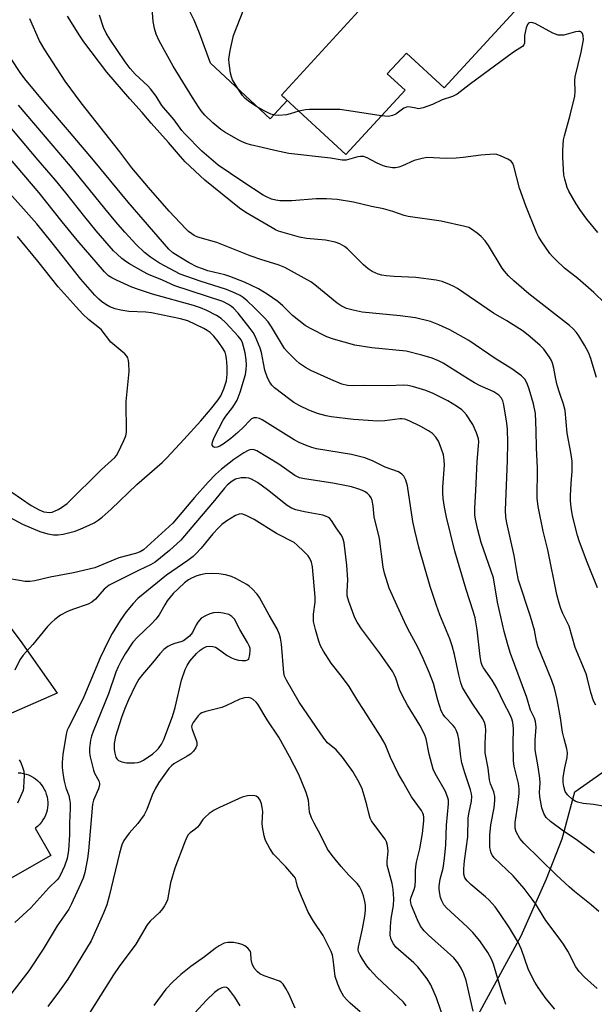
# Model space of a CAD drawing. Units: inches. Extents: x 1309765 to 1315765, y 549447 to 553447.
# Drawn here: x 1312373 to 1312539, y 552347 to 552631 of the extents above; entities that cross this region are included whole.
import ezdxf

# ---------------------------------------------------------------- set-up
doc = ezdxf.new("R2010")
doc.units = ezdxf.units.IN
doc.header["$MEASUREMENT"] = 0
for name, color, linetype in [('BLDG-Footprint', 5, 'Continuous'), ('CULTRL-Pad', 6, 'Continuous'), ('NTRL-Pasture Land', 2, 'Continuous'), ('TRANS-Driveway', 251, 'Continuous'), ('Undefined', 1, 'Continuous')]:
    doc.layers.add(name, color=color, linetype=linetype)

msp = doc.modelspace()

# ---------------------------------------------------------------- linework, layer by layer
at = {"layer": 'BLDG-Footprint', "elevation": 474.76}
msp.add_lwpolyline([(1312497.95, 552685.76), (1312533.87, 552652.7), (1312495.7, 552611.22), (1312484.83, 552621.22), (1312479.34, 552615.26), (1312484.44, 552610.56), (1312467.38, 552592.03), (1312448.86, 552609.08), (1312471.08, 552633.23), (1312458.74, 552644.59), (1312459.43, 552645.34), (1312454.1, 552650.24), (1312469.96, 552667.47), (1312475.48, 552662.39), (1312476.35, 552663.33), (1312476.99, 552662.74), (1312479.69, 552665.67), (1312474.85, 552670.12), (1312479.97, 552675.69), (1312482.69, 552678.65), (1312487.72, 552684.11), (1312492.44, 552679.77)], close=True, dxfattribs=at)
at = {"layer": 'CULTRL-Pad'}
msp.add_polyline3d([(1312372.99, 552413.99, 0), (1312373.77, 552413.93, 0), (1312374.53, 552413.8, 0), (1312375.28, 552413.6, 0), (1312376.01, 552413.34, 0), (1312376.71, 552413.01, 0), (1312377.38, 552412.63, 0), (1312378.02, 552412.18, 0), (1312378.61, 552411.69, 0), (1312379.16, 552411.14, 0), (1312379.66, 552410.55, 0), (1312380.11, 552409.92, 0), (1312380.5, 552409.25, 0), (1312380.83, 552408.55, 0), (1312381.09, 552407.82, 0), (1312381.3, 552407.08, 0), (1312381.43, 552406.31, 0), (1312381.5, 552405.54, 0), (1312381.51, 552404.77, 0), (1312381.44, 552404, 0), (1312381.31, 552403.23, 0), (1312381.11, 552402.49, 0), (1312380.85, 552401.76, 0), (1312380.53, 552401.05, 0), (1312380.14, 552400.38, 0), (1312379.7, 552399.75, 0), (1312379.2, 552399.15, 0), (1312378.66, 552398.6, 0), (1312378.07, 552398.1, 0), (1312377.93, 552398, 0), (1312382.39, 552390.15, 0), (1312333.3, 552362.22, 0)], dxfattribs=at)
at = {"layer": 'NTRL-Pasture Land'}
msp.add_lwpolyline([(1312551.47, 552254.41), (1312531.59, 552260.56), (1312520.68, 552265.5), (1312512.12, 552271.48), (1312501.16, 552284.86), (1312494.99, 552307.56), (1312495.66, 552312.88), (1312498.45, 552326.84), (1312504.96, 552343.2), (1312517.86, 552367.01), (1312525.24, 552383.43), (1312529.73, 552394.94), (1312533.39, 552408.51), (1312609.53, 552462.07)], dxfattribs=at)
at = {"layer": 'TRANS-Driveway'}
for points in [[(1312471.08, 552633.23), (1312448.86, 552609.08), (1312450.48, 552607.58), (1312445.56, 552602.24), (1312428.38, 552618.3), (1312425.25, 552626.95), (1312423.69, 552630.69), (1312422.57, 552633.01)], [(1312369.73, 552457.17), (1312373.58, 552452.07), (1312384.27, 552436.92), (1312364.67, 552428.3)]]:
    msp.add_lwpolyline(points, dxfattribs=at)
at = {"layer": 'Undefined'}
for points, elevation in [([(1312542.03, 552549.22), (1312538.88, 552552.27), (1312534.21, 552556.28), (1312530.36, 552559.23), (1312527.87, 552561.62), (1312526.88, 552562.65), (1312526.14, 552563.53), (1312523.69, 552567.12), (1312522.92, 552568.35), (1312522.4, 552569.39), (1312519.25, 552577.26), (1312517.46, 552582.3), (1312515.79, 552588.59), (1312515.47, 552589.38), (1312514.99, 552590.03), (1312514.06, 552590.64), (1312511.96, 552591.61), (1312510.87, 552591.96), (1312510.12, 552592.05), (1312506.31, 552591.76), (1312501.22, 552591.1), (1312499.22, 552590.94), (1312496.32, 552590.85), (1312490.79, 552591.09), (1312489.36, 552590.87), (1312487.06, 552590.24), (1312483.72, 552588.71), (1312482.7, 552588.34), (1312481.72, 552588.17), (1312480.88, 552588.18), (1312479.19, 552588.42), (1312478.1, 552588.75), (1312476.27, 552589.61), (1312473.49, 552591.06), (1312472.45, 552591.42), (1312471.65, 552591.45), (1312470.85, 552591.33), (1312467.5, 552590.36), (1312466.31, 552590.36), (1312462.96, 552590.97), (1312450.98, 552592.3), (1312446.96, 552593.1), (1312443.24, 552594.04), (1312439.96, 552594.75), (1312438.63, 552595.15), (1312437.35, 552595.7), (1312436.33, 552596.23), (1312432.55, 552598.4), (1312431.33, 552599.19), (1312429.04, 552601.08), (1312426.79, 552603.34), (1312425.71, 552604.55), (1312424.9, 552605.68), (1312423.19, 552608.38), (1312417.62, 552617.47), (1312413.64, 552624.7), (1312412.78, 552626.6), (1312412.25, 552628.27), (1312411.87, 552630.28), (1312411.49, 552635.3)], 434), ([(1312453.88, 552604.45), (1312451.37, 552603.66), (1312450.33, 552603.44), (1312448.08, 552603.25), (1312446.95, 552603.32), (1312445.8, 552603.65), (1312443.67, 552604.69), (1312441.14, 552606.15), (1312439.69, 552607.1), (1312438.39, 552608.15), (1312437.61, 552608.97), (1312436.44, 552610.7), (1312434.76, 552613.53), (1312434.43, 552614.34), (1312434.18, 552615.44), (1312433.76, 552618.27), (1312433.71, 552619.4), (1312434.04, 552621.97), (1312434.99, 552626.24), (1312437.99, 552633.86)], 436), ([(1312539.39, 552433.42), (1312538.75, 552434.65), (1312538, 552437.05), (1312537.03, 552441.05), (1312536.61, 552442.47), (1312533.48, 552450.07), (1312531.73, 552456.16), (1312531.2, 552457.37), (1312529.93, 552459.81), (1312529.31, 552461.26), (1312528.81, 552462.85), (1312528.19, 552465.3), (1312525.59, 552478.19), (1312524.25, 552483.57), (1312522.76, 552490.63), (1312522.53, 552493.05), (1312522.6, 552501.72), (1312522.36, 552507.51), (1312522.27, 552512.51), (1312522.01, 552517.43), (1312521.46, 552520.24), (1312520.22, 552524.41), (1312519.66, 552526.05), (1312518.96, 552527.31), (1312517.96, 552528.29), (1312515.2, 552530.28), (1312510.45, 552533.25), (1312502.81, 552538.46), (1312497.33, 552541.52), (1312494.2, 552542.99), (1312491.79, 552543.94), (1312487.47, 552544.94), (1312483.06, 552545.52), (1312472.08, 552546.61), (1312469.52, 552547.13), (1312467.57, 552547.68), (1312466.05, 552548.41), (1312464.85, 552549.19), (1312458.48, 552554.45), (1312457.33, 552555.3), (1312449.84, 552559.42), (1312447.86, 552560.22), (1312443.19, 552561.66), (1312439.81, 552562.8), (1312430.27, 552566.68), (1312424.73, 552568.21), (1312423.68, 552568.67), (1312422.98, 552569.11), (1312422.1, 552569.8), (1312421.25, 552570.6), (1312416.47, 552575.7), (1312410.5, 552582.47), (1312405.76, 552588.15), (1312402.23, 552592.8), (1312391.17, 552606.92), (1312386.57, 552613.08), (1312380.68, 552622.09), (1312379.12, 552624.74), (1312376.35, 552631.05)], 428), ([(1312539.88, 552467.22), (1312536.93, 552474.59), (1312534.72, 552480.44), (1312534.16, 552482.32), (1312532.8, 552487.54), (1312532.48, 552489.06), (1312532.29, 552490.47), (1312532.13, 552492.23), (1312532.1, 552493.71), (1312532.29, 552497.29), (1312532.62, 552500.83), (1312532.59, 552503.69), (1312532.23, 552506.19), (1312531.15, 552511.71), (1312530.55, 552518.28), (1312530.07, 552520.14), (1312529.01, 552523.16), (1312528.3, 552525.62), (1312527.9, 552527.28), (1312527.31, 552530.49), (1312526.94, 552531.89), (1312526.6, 552532.67), (1312526.03, 552533.64), (1312524.39, 552535.95), (1312523.36, 552536.97), (1312520.5, 552539.47), (1312518.46, 552541.12), (1312513.76, 552544.14), (1312509.95, 552546.3), (1312499.53, 552553.37), (1312498.54, 552553.96), (1312497.24, 552554.6), (1312495.12, 552555.45), (1312493.38, 552555.78), (1312487.52, 552556.54), (1312481.33, 552556.87), (1312478.97, 552557.06), (1312477.8, 552557.25), (1312476.74, 552557.57), (1312474.94, 552558.33), (1312473.78, 552559.11), (1312472.5, 552560.23), (1312467.89, 552564.84), (1312466.96, 552565.55), (1312465.68, 552566.27), (1312464.32, 552566.76), (1312461.49, 552567.33), (1312456.03, 552567.83), (1312454.05, 552568.15), (1312448.02, 552569.9), (1312447.13, 552570.29), (1312446.12, 552570.84), (1312438.6, 552575.33), (1312436.71, 552576.54), (1312426.73, 552584.56), (1312421.12, 552589.93), (1312419.76, 552591.39), (1312416.32, 552595.47), (1312411.35, 552601.01), (1312408.73, 552604.1), (1312405.14, 552607.98), (1312398.55, 552615.66), (1312391.95, 552624.44), (1312390.78, 552626.15), (1312387.19, 552631.8)], 430), ([(1312539.59, 552527.75), (1312538.4, 552531.93), (1312537.95, 552533.3), (1312537.28, 552534.96), (1312536.19, 552537.06), (1312534.53, 552539.82), (1312533.85, 552540.76), (1312532.85, 552541.82), (1312531.78, 552542.75), (1312520.08, 552551.87), (1312515.79, 552555.57), (1312514.29, 552557.02), (1312513.1, 552558.36), (1312512.38, 552559.31), (1312508.45, 552565.82), (1312507.49, 552567.14), (1312506.34, 552568.43), (1312505.25, 552569.38), (1312503.55, 552570.53), (1312502.78, 552570.93), (1312501.69, 552571.28), (1312494.88, 552572.78), (1312485.3, 552574.15), (1312484.23, 552574.42), (1312480.9, 552575.55), (1312478.2, 552576.34), (1312474.75, 552577.02), (1312469.64, 552578.23), (1312464.86, 552579), (1312461.81, 552579.25), (1312458.84, 552579.21), (1312451.81, 552578.7), (1312448.37, 552578.65), (1312447.24, 552578.8), (1312445.97, 552579.14), (1312444.72, 552579.67), (1312443.59, 552580.25), (1312437.71, 552584.12), (1312430.64, 552588.93), (1312425.91, 552592.94), (1312420.98, 552597.91), (1312420.14, 552598.94), (1312417.95, 552601.99), (1312414.38, 552606.07), (1312412.7, 552608.81), (1312411.15, 552610.93), (1312410.33, 552611.77), (1312406.68, 552615.09), (1312405.22, 552616.75), (1312403.79, 552618.65), (1312399.38, 552625.22), (1312398.31, 552626.98), (1312397.56, 552628.57), (1312396.38, 552632.14)], 432), ([(1312539.99, 552569.51), (1312536.78, 552573.4), (1312534.8, 552576.15), (1312533.71, 552577.83), (1312531.68, 552581.46), (1312531.19, 552582.52), (1312530.82, 552583.58), (1312530.44, 552584.93), (1312530.23, 552586.05), (1312529.88, 552591.16), (1312529.86, 552593.1), (1312529.96, 552594.82), (1312530.11, 552596.24), (1312530.35, 552597.38), (1312531.98, 552603.33), (1312533.35, 552608.8), (1312533.47, 552610.16), (1312533.39, 552613.26), (1312533.46, 552614.39), (1312535.17, 552621.5), (1312535.83, 552625.05), (1312535.81, 552626.15), (1312535.55, 552626.85), (1312535.28, 552627.21), (1312534.9, 552627.4), (1312534.42, 552627.42), (1312533.6, 552627.27), (1312530.15, 552626.39), (1312529.34, 552626.33), (1312528.58, 552626.39), (1312527.79, 552626.61), (1312527.01, 552626.96), (1312521.95, 552629.68), (1312520.92, 552629.96), (1312520.18, 552629.88), (1312519.99, 552629.77), (1312519.7, 552629.44), (1312519.33, 552628.48), (1312518.9, 552626.26), (1312518.82, 552624.08), (1312518.69, 552623.6), (1312518.28, 552623.05), (1312516, 552621.61), (1312514.28, 552620.39), (1312502.92, 552612.05), (1312499.42, 552609.35), (1312498.16, 552608.71), (1312495.13, 552607.69), (1312492.34, 552606.35), (1312489.66, 552605.41), (1312488.31, 552605.18), (1312487.53, 552605.29), (1312485.98, 552605.66), (1312485.2, 552605.68), (1312484.14, 552605.33), (1312481.78, 552603.64), (1312480.8, 552603.18), (1312479.72, 552602.98), (1312477.6, 552603.13)], 436), ([(1312542.12, 552404.23), (1312538.73, 552404.79), (1312535.74, 552405.09), (1312534.17, 552405.49), (1312533.44, 552405.83), (1312532.73, 552406.3), (1312531.23, 552407.63), (1312530.62, 552408.58), (1312530.16, 552409.97), (1312529.97, 552411.13), (1312530.01, 552412.57), (1312530.44, 552415.39), (1312531.13, 552418.38), (1312531.26, 552419.71), (1312531.06, 552420.85), (1312530.26, 552423.7), (1312529.8, 552425.69), (1312529.23, 552429.78), (1312528.23, 552435.02), (1312527.47, 552438.28), (1312526.78, 552440.55), (1312522.71, 552450.41), (1312522.34, 552451.84), (1312521.71, 552455), (1312520.59, 552458.99), (1312517.14, 552469.44), (1312516.61, 552471.89), (1312515.92, 552476.56), (1312513.74, 552485.94), (1312513.5, 552487.61), (1312513.43, 552489.58), (1312513.97, 552503.86), (1312514.03, 552509.04), (1312513.93, 552512.91), (1312513.8, 552514.67), (1312512.94, 552519.91), (1312512.63, 552521.04), (1312512.24, 552521.81), (1312511.49, 552522.66), (1312510.05, 552523.62), (1312509, 552524.15), (1312506.06, 552525.41), (1312504.47, 552526.22), (1312502.68, 552527.28), (1312495.4, 552531.92), (1312494.12, 552532.58), (1312492.29, 552533.33), (1312489.31, 552534.24), (1312484.73, 552535.34), (1312474.9, 552536.32), (1312470.02, 552537.14), (1312463.87, 552538.83), (1312461.96, 552539.51), (1312457.2, 552541.85), (1312455.68, 552542.72), (1312452.03, 552545.62), (1312449.22, 552548.43), (1312447.83, 552549.63), (1312444.7, 552551.78), (1312442.18, 552553.32), (1312438.19, 552555.2), (1312433.93, 552556.91), (1312432.55, 552557.33), (1312427.64, 552558.52), (1312426.05, 552559.05), (1312424.49, 552559.69), (1312422.28, 552560.81), (1312419.55, 552562.4), (1312417.55, 552563.71), (1312416.37, 552564.71), (1312404.63, 552578.3), (1312394.73, 552590.39), (1312387.81, 552598.57), (1312380.95, 552606.48), (1312374.92, 552613.79), (1312373.56, 552615.64), (1312370.94, 552619.57)], 426), ([(1312539.06, 552390.8), (1312533.76, 552394.76), (1312530.13, 552397.19), (1312526.38, 552399.96), (1312525.07, 552401.13), (1312524.39, 552402.22), (1312523.9, 552403.91), (1312523.3, 552407.04), (1312523.21, 552408.4), (1312523.36, 552410.96), (1312523.28, 552412.44), (1312522.84, 552415.69), (1312521.94, 552420.53), (1312521.93, 552423.36), (1312522.19, 552427.09), (1312522, 552428.69), (1312521.7, 552429.7), (1312520.63, 552431.97), (1312519.58, 552435.66), (1312514.85, 552448.33), (1312514.11, 552450.54), (1312513.04, 552454.66), (1312511.11, 552463.09), (1312509.94, 552470.07), (1312506.39, 552480.3), (1312505.39, 552483.93), (1312504.83, 552486.49), (1312504.6, 552488.17), (1312504.57, 552490.12), (1312504.88, 552495.27), (1312505.18, 552503.63), (1312505.64, 552508.15), (1312505.66, 552509.29), (1312505.58, 552510.14), (1312505.06, 552511.83), (1312503.97, 552514.27), (1312502.11, 552517.08), (1312501.4, 552517.92), (1312500.77, 552518.49), (1312499.31, 552519.5), (1312496.78, 552521.09), (1312492.55, 552523.21), (1312490.41, 552524.07), (1312486.59, 552525.19), (1312485.23, 552525.48), (1312483.92, 552525.59), (1312479.78, 552525.36), (1312472.89, 552525.52), (1312469.47, 552525.35), (1312467.87, 552525.44), (1312466.26, 552525.88), (1312463.06, 552527.16), (1312457.31, 552529.84), (1312455.77, 552530.66), (1312454.06, 552531.81), (1312452.97, 552532.79), (1312450.47, 552535.28), (1312449.72, 552536.16), (1312449.1, 552537.07), (1312446.02, 552542.42), (1312445.01, 552543.81), (1312443.86, 552545.08), (1312441.02, 552547.92), (1312438.92, 552549.89), (1312437.82, 552550.8), (1312436.9, 552551.36), (1312435.54, 552552.05), (1312433.02, 552553.14), (1312425.45, 552555.52), (1312419.62, 552557.52), (1312413.66, 552560.73), (1312411.12, 552562.42), (1312409.38, 552563.81), (1312407.02, 552566.06), (1312403.76, 552569.61), (1312401.15, 552572.61), (1312397.96, 552576.43), (1312388.07, 552588.63), (1312382.53, 552595.21), (1312373.06, 552606.21)], 424), ([(1312477.6, 552603.13), (1312468.24, 552604.6), (1312465.65, 552604.92), (1312456.9, 552605), (1312455.74, 552604.9), (1312453.88, 552604.45)], 436), ([(1312540.31, 552374.05), (1312538.11, 552375.92), (1312533.3, 552379.75), (1312531.75, 552381.09), (1312528.09, 552384.49), (1312518.64, 552393.74), (1312517.54, 552395.05), (1312516.44, 552396.99), (1312516.16, 552398.02), (1312516.14, 552399.63), (1312517.05, 552405.38), (1312517.33, 552407.95), (1312517.36, 552409.3), (1312517.16, 552410.86), (1312515.93, 552415.85), (1312515.69, 552417.29), (1312515.6, 552422.36), (1312515.7, 552426.69), (1312515.49, 552428.45), (1312515.19, 552429.49), (1312514.63, 552430.81), (1312513, 552433.91), (1312510.86, 552438.3), (1312509.56, 552440.61), (1312507.07, 552444.14), (1312506.71, 552444.81), (1312506.37, 552445.75), (1312506.08, 552447.41), (1312505.24, 552455.1), (1312504.63, 552458.61), (1312504.12, 552460.47), (1312502.09, 552466.76), (1312498.75, 552477.76), (1312496.43, 552487.57), (1312495.83, 552490.42), (1312495.44, 552492.9), (1312495.31, 552494.54), (1312495.34, 552496.21), (1312495.77, 552502.56), (1312495.7, 552504.02), (1312495.49, 552505.48), (1312494.87, 552507.47), (1312494.1, 552509.41), (1312493.31, 552510.59), (1312492.33, 552511.61), (1312491.19, 552512.41), (1312489.02, 552513.67), (1312485.66, 552515.27), (1312484.34, 552515.75), (1312483.5, 552515.87), (1312482.93, 552515.86), (1312478.64, 552515.28), (1312476.6, 552515.23), (1312469.57, 552515.7), (1312463.19, 552516.41), (1312461.75, 552516.72), (1312459.19, 552517.42), (1312456.71, 552518.36), (1312454.09, 552519.59), (1312452.43, 552520.58), (1312451.25, 552521.41), (1312446.87, 552524.79), (1312446.09, 552525.59), (1312445.45, 552526.47), (1312444.82, 552527.72), (1312444.08, 552529.94), (1312443.62, 552531.89), (1312443.06, 552534.95), (1312442.74, 552536.19), (1312441.22, 552539.67), (1312440.67, 552540.7), (1312439.83, 552541.89), (1312436.37, 552546.26), (1312435.03, 552547.7), (1312434.41, 552548.25), (1312433.57, 552548.84), (1312431.93, 552549.62), (1312418.15, 552554.16), (1312414.56, 552555.77), (1312410.54, 552557.45), (1312408.87, 552558.3), (1312405.02, 552560.5), (1312404.03, 552561.15), (1312402.86, 552562.08), (1312401.5, 552563.25), (1312400.48, 552564.29), (1312395.49, 552570.05), (1312392.19, 552574.06), (1312386.74, 552580.94), (1312383.71, 552584.64), (1312378.74, 552590.32), (1312370.11, 552600.64)], 422), ([(1312539.81, 552351.84), (1312536.12, 552355.13), (1312534.6, 552356.74), (1312533.68, 552358.11), (1312531.31, 552362.6), (1312530.11, 552364.59), (1312528.6, 552366.7), (1312524.97, 552371.46), (1312522.09, 552376.13), (1312521.08, 552377.58), (1312518.76, 552380.6), (1312515.56, 552384.25), (1312510.15, 552389.43), (1312509.65, 552390.11), (1312509.29, 552390.86), (1312509.03, 552391.64), (1312508.89, 552392.49), (1312508.9, 552396.04), (1312509.2, 552398.94), (1312510.1, 552403.91), (1312510.28, 552405.97), (1312510.29, 552407.14), (1312510.01, 552408.47), (1312509.08, 552410.82), (1312508.76, 552411.9), (1312508.41, 552415.33), (1312507.54, 552419.69), (1312507.49, 552422.36), (1312507.74, 552426.24), (1312507.65, 552427.4), (1312507.3, 552428.48), (1312506.82, 552429.52), (1312504, 552433.71), (1312501.86, 552437.09), (1312501.03, 552438.56), (1312500.49, 552439.85), (1312499.91, 552442.16), (1312498.73, 552447.99), (1312498.02, 552450.56), (1312497.33, 552452.51), (1312494.49, 552459.42), (1312493.5, 552462.09), (1312491.7, 552467.57), (1312488.45, 552478.94), (1312487.23, 552483.76), (1312486.7, 552486.3), (1312485.15, 552496.6), (1312484.69, 552498.18), (1312484.08, 552499.35), (1312483.5, 552499.98), (1312482.57, 552500.64), (1312478.7, 552502.01), (1312475.04, 552503.83), (1312472.9, 552504.67), (1312469.03, 552505.63), (1312458.93, 552507.28), (1312457.58, 552507.63), (1312455.78, 552508.26), (1312453.91, 552509.06), (1312452.48, 552509.81), (1312443.27, 552515.58), (1312442.49, 552515.96), (1312441.69, 552516.17), (1312440.91, 552516.18), (1312440.22, 552515.88), (1312439.61, 552515.33), (1312438.01, 552513.59), (1312436.29, 552511.98), (1312434.25, 552510.24), (1312432.09, 552508.58), (1312431.09, 552508.02), (1312430.34, 552507.74), (1312429.64, 552507.67), (1312429.27, 552507.83), (1312428.91, 552508.3), (1312428.88, 552508.74), (1312429.04, 552509.49), (1312429.44, 552510.54), (1312432.01, 552515.52), (1312432.83, 552516.69), (1312434.86, 552519.25), (1312436.04, 552521.24), (1312436.98, 552523.56), (1312438.49, 552528.61), (1312438.71, 552530.04), (1312438.77, 552531.47), (1312438.66, 552532.89), (1312438.37, 552534.86), (1312437.95, 552536.74), (1312437.62, 552537.78), (1312437.19, 552538.61), (1312436.4, 552539.68), (1312432.77, 552543.56), (1312431.5, 552544.77), (1312430.14, 552545.68), (1312427.38, 552547.09), (1312425.47, 552547.87), (1312423.54, 552548.53), (1312411.7, 552551.79), (1312407.64, 552553.1), (1312405.78, 552553.84), (1312401.27, 552555.82), (1312399.97, 552556.45), (1312399.05, 552557.03), (1312397.83, 552558.22), (1312390.01, 552567.28), (1312385.66, 552572.61), (1312379.02, 552580.99), (1312370.22, 552591.32)], 420), ([(1312370.48, 552487.56), (1312374.24, 552485.56), (1312379.21, 552483.42), (1312381.58, 552482.77), (1312383.2, 552482.52), (1312384.54, 552482.48), (1312385.92, 552482.67), (1312389.4, 552483.58), (1312391.07, 552484.16), (1312393.46, 552485.22), (1312394.9, 552485.97), (1312396.05, 552486.66), (1312397.17, 552487.52), (1312399.8, 552489.84), (1312407.14, 552496.99), (1312414.49, 552503.33), (1312415.85, 552504.67), (1312420.71, 552509.89), (1312425.58, 552515.26), (1312428.36, 552518.55), (1312430.6, 552521.35), (1312431.33, 552522.47), (1312432.25, 552524.54), (1312432.96, 552526.78), (1312433.24, 552528.77), (1312433.22, 552530.99), (1312433.04, 552533.23), (1312432.84, 552534.35), (1312432.59, 552535.1), (1312432.08, 552536.06), (1312430.61, 552538.15), (1312429.32, 552539.69), (1312428.31, 552540.7), (1312427.45, 552541.33), (1312426.5, 552541.89), (1312421.86, 552544.09), (1312419.8, 552544.72), (1312411.43, 552546.42), (1312409.78, 552546.6), (1312404.83, 552546.78), (1312402.58, 552547.15), (1312400.95, 552547.57), (1312399.44, 552548.17), (1312398.23, 552548.82), (1312397.03, 552549.63), (1312396.19, 552550.32), (1312395.03, 552551.48), (1312391.02, 552556.14), (1312382.75, 552566.58), (1312378.33, 552572.03), (1312376.83, 552573.77), (1312370.56, 552580.72)], 418), ([(1312371.21, 552494.74), (1312376.77, 552490.9), (1312379.07, 552489.65), (1312380.4, 552489.13), (1312381.22, 552488.98), (1312382.04, 552488.94), (1312382.76, 552489.05), (1312383.48, 552489.28), (1312384.47, 552489.73), (1312385.51, 552490.33), (1312387.07, 552491.48), (1312396.99, 552501.3), (1312400.8, 552504.75), (1312401.29, 552505.32), (1312401.69, 552505.97), (1312403.45, 552509.63), (1312403.99, 552510.94), (1312404.17, 552512.06), (1312404.07, 552520.84), (1312404.98, 552529.5), (1312404.87, 552531.81), (1312404.77, 552532.66), (1312404.57, 552533.46), (1312404.31, 552533.93), (1312403.75, 552534.55), (1312400.79, 552536.96), (1312399.73, 552537.96), (1312396.86, 552541.58), (1312393.21, 552544.5), (1312391.64, 552546.01), (1312389.67, 552548.11), (1312384.47, 552553.85), (1312378.7, 552561.32), (1312372.76, 552568.43)], 416), ([(1312527.62, 552345.91), (1312525.14, 552348.88), (1312522.79, 552352.18), (1312521.87, 552353.63), (1312520.81, 552355.69), (1312519.96, 552357.54), (1312517.95, 552363.1), (1312517.11, 552364.95), (1312514.55, 552369.28), (1312511.6, 552373.71), (1312510.39, 552375.37), (1312508.64, 552377.26), (1312507.6, 552378.24), (1312503.39, 552381.78), (1312502.34, 552382.83), (1312501.7, 552383.76), (1312501.43, 552384.8), (1312501.42, 552386.35), (1312501.62, 552388.63), (1312502.49, 552395.5), (1312502.67, 552401.03), (1312502.89, 552402.61), (1312503.6, 552405.76), (1312503.71, 552407.11), (1312503.63, 552407.91), (1312503.35, 552409.03), (1312501.64, 552413.97), (1312500.85, 552416.8), (1312500.56, 552418.51), (1312499.91, 552423.68), (1312499.66, 552425.01), (1312499.3, 552426.02), (1312498.78, 552426.96), (1312498.27, 552427.59), (1312495.91, 552430.07), (1312495.41, 552430.77), (1312494.88, 552431.77), (1312493.86, 552434.86), (1312492.6, 552439.7), (1312491.52, 552442.61), (1312489.65, 552446.89), (1312488.13, 552450.1), (1312485.79, 552454.32), (1312484.86, 552456.17), (1312482.14, 552462), (1312479.87, 552467.12), (1312478.54, 552471.42), (1312478.11, 552473.15), (1312477.06, 552481.46), (1312475.53, 552487.66), (1312475.23, 552490.85), (1312474.97, 552492.32), (1312474.69, 552493.15), (1312474.24, 552493.83), (1312473.63, 552494.37), (1312472.93, 552494.83), (1312472.17, 552495.2), (1312470.86, 552495.68), (1312468.98, 552496.26), (1312467.59, 552496.58), (1312463.61, 552497.32), (1312455.45, 552498.58), (1312454.05, 552498.9), (1312452.72, 552499.58), (1312448.05, 552502.82), (1312441.78, 552506.65), (1312441.01, 552506.98), (1312440.5, 552507.07), (1312439.77, 552506.98), (1312439.25, 552506.78), (1312438.02, 552506.06), (1312435.12, 552504.13), (1312431.6, 552501.39), (1312429.86, 552499.85), (1312427.68, 552497.66), (1312423.78, 552493.27), (1312421.64, 552490.77), (1312417.59, 552485.8), (1312410.14, 552479.09), (1312409.06, 552478.19), (1312408.16, 552477.62), (1312406.8, 552477.14), (1312401.98, 552475.86), (1312395.11, 552473.02), (1312388.93, 552471.49), (1312382.25, 552470.27), (1312377.78, 552469.26), (1312376.39, 552469.02), (1312374.99, 552469.03), (1312370.58, 552469.83)], 418), ([(1312513.44, 552347.26), (1312512.81, 552349.21), (1312511.42, 552353.68), (1312509.95, 552358.84), (1312509.34, 552360.31), (1312508.29, 552362.17), (1312506.04, 552365.55), (1312503.98, 552368.01), (1312502.36, 552369.64), (1312496.39, 552375.06), (1312495.65, 552375.92), (1312495, 552377.07), (1312494.68, 552378.04), (1312494.47, 552379.07), (1312494.3, 552380.45), (1312494.28, 552381.3), (1312494.59, 552383.31), (1312495.44, 552386.46), (1312495.82, 552389.3), (1312496.16, 552393.26), (1312496.4, 552398.88), (1312496.95, 552405.04), (1312496.96, 552406.04), (1312496.82, 552406.79), (1312496.08, 552408.58), (1312493.17, 552413.71), (1312492.55, 552415.04), (1312491.4, 552419.32), (1312490.51, 552423.7), (1312490.06, 552425.09), (1312488.75, 552427.66), (1312485.16, 552433.44), (1312483.58, 552436.3), (1312482.88, 552437.92), (1312481.78, 552441.22), (1312481.34, 552442.28), (1312480.89, 552443.04), (1312477.34, 552448.14), (1312471.89, 552455.42), (1312470.63, 552457.31), (1312469.99, 552458.6), (1312468.25, 552463.29), (1312467.78, 552464.96), (1312467.73, 552466.14), (1312467.92, 552469.56), (1312467.67, 552473.74), (1312466.91, 552480.15), (1312466.65, 552481.24), (1312466.25, 552482.15), (1312464.61, 552484.5), (1312463.3, 552486.61), (1312462.82, 552487.15), (1312462.36, 552487.47), (1312461.57, 552487.84), (1312460.72, 552488.11), (1312455.48, 552489.07), (1312453, 552489.69), (1312451.71, 552490.16), (1312450.48, 552490.92), (1312444.79, 552495.43), (1312441.94, 552497.53), (1312440.19, 552498.5), (1312439.4, 552498.78), (1312438.59, 552498.93), (1312437.2, 552498.86), (1312435.56, 552498.48), (1312434.61, 552497.96), (1312433.33, 552496.9), (1312432.4, 552495.89), (1312429.59, 552492.37), (1312424.04, 552485.96), (1312419.81, 552480.92), (1312416.57, 552477.95), (1312412.48, 552474.65), (1312411.16, 552473.83), (1312407.82, 552472.32), (1312399.21, 552467.97), (1312397.79, 552466.87), (1312395.26, 552463.97), (1312394.17, 552463.06), (1312393.11, 552462.55), (1312388.61, 552460.94), (1312386.98, 552460.26), (1312385.17, 552459.32), (1312383.51, 552458.13), (1312382.66, 552457.35), (1312381.48, 552456.04), (1312377.24, 552450.94), (1312374.47, 552447.82), (1312373.47, 552446.44), (1312372, 552443.51)], 416), ([(1312504.06, 552345.3), (1312502.01, 552354.13), (1312501.34, 552356.09), (1312500.57, 552357.69), (1312499.67, 552359.22), (1312498.46, 552360.69), (1312491.2, 552367.24), (1312489.96, 552368.47), (1312488.94, 552369.82), (1312488.02, 552371.64), (1312486.26, 552375.71), (1312486.07, 552376.52), (1312486.05, 552377.27), (1312486.22, 552378.11), (1312487.12, 552380.39), (1312487.34, 552381.43), (1312487.48, 552383.03), (1312487.47, 552385.83), (1312487.55, 552386.91), (1312487.79, 552388.25), (1312488.67, 552392.02), (1312489.44, 552396.45), (1312489.88, 552400.11), (1312489.9, 552401.15), (1312489.78, 552401.88), (1312489.6, 552402.35), (1312489.16, 552403.07), (1312486.27, 552407.05), (1312483.81, 552411.46), (1312482.42, 552413.8), (1312480.29, 552418.39), (1312478.69, 552422.2), (1312477.41, 552424.46), (1312472.5, 552432.18), (1312470.8, 552434.67), (1312468.39, 552438.78), (1312466.12, 552441.83), (1312463.14, 552445.56), (1312460.91, 552448.98), (1312460.06, 552450.49), (1312459.57, 552451.86), (1312458.61, 552455.25), (1312458.12, 552457.49), (1312458.07, 552459.67), (1312458.55, 552463.12), (1312458.54, 552464.55), (1312457.76, 552473.22), (1312457.47, 552474.64), (1312457.02, 552475.71), (1312456.51, 552476.41), (1312455.29, 552477.68), (1312453.39, 552479.54), (1312452.48, 552480.25), (1312447.46, 552482.86), (1312441.02, 552486.88), (1312438.71, 552488.04), (1312437.4, 552488.49), (1312436.64, 552488.47), (1312435.61, 552488.05), (1312433.14, 552486.49), (1312431.71, 552485.47), (1312430.68, 552484.49), (1312429.11, 552482.81), (1312425.69, 552478.68), (1312424.19, 552477.02), (1312423.39, 552476.26), (1312421.88, 552475.09), (1312415.75, 552470.84), (1312407.47, 552464.16), (1312406.09, 552462.75), (1312404.12, 552460.31), (1312402.37, 552457.79), (1312400.1, 552454.1), (1312398.87, 552451.84), (1312396.62, 552447.07), (1312391.87, 552435.81), (1312389.91, 552431.72), (1312387.47, 552427.01), (1312387.13, 552426.2), (1312386.83, 552425.09), (1312385.87, 552419.24), (1312385.7, 552416.92), (1312385.7, 552415.48), (1312385.94, 552413.22), (1312386.24, 552411.56), (1312386.75, 552409.67), (1312387.54, 552407.42), (1312387.82, 552406.35), (1312387.98, 552405.26), (1312388.01, 552403.64), (1312387.81, 552399.43), (1312387.78, 552396.07), (1312387.52, 552391.72), (1312387.1, 552389.29), (1312386.37, 552387.12), (1312385.12, 552384.4), (1312384.67, 552383.67), (1312384.22, 552383.1), (1312381.8, 552380.79), (1312376.61, 552375.07), (1312372, 552370.82)], 414), ([(1312496.05, 552341.84), (1312493.55, 552349.14), (1312491.87, 552352.91), (1312490.8, 552354.64), (1312488.13, 552358.07), (1312486.96, 552359.25), (1312481.83, 552363.78), (1312481.1, 552364.67), (1312480.45, 552365.93), (1312480.19, 552367.25), (1312480.21, 552369.71), (1312480.48, 552371.98), (1312481.14, 552375.76), (1312481.22, 552377.68), (1312480.98, 552380.33), (1312480.72, 552382.09), (1312479.54, 552386.29), (1312479.31, 552387.4), (1312479.28, 552388.52), (1312479.58, 552391.35), (1312479.43, 552393.04), (1312479.12, 552394.11), (1312478.69, 552394.87), (1312475.49, 552399.14), (1312474.82, 552400.12), (1312474.4, 552400.9), (1312474.07, 552401.96), (1312473.47, 552404.71), (1312472.69, 552407.41), (1312472.05, 552409.3), (1312471.26, 552411.17), (1312469.41, 552414.34), (1312466.39, 552418.48), (1312464.58, 552420.56), (1312462.14, 552422.62), (1312461.05, 552423.92), (1312453.95, 552434.29), (1312450.26, 552440.63), (1312449.73, 552441.77), (1312449.48, 552442.78), (1312448.82, 552450.99), (1312448.6, 552452.68), (1312448.32, 552453.79), (1312447.64, 552455.38), (1312445.28, 552459.35), (1312442.54, 552464.46), (1312441.82, 552465.39), (1312440.44, 552466.94), (1312439.58, 552467.74), (1312438.89, 552468.19), (1312435.72, 552469.93), (1312434.43, 552470.51), (1312432.76, 552470.92), (1312430.78, 552471.24), (1312428.99, 552471.3), (1312426.9, 552471.21), (1312425.52, 552470.98), (1312424.47, 552470.66), (1312422.97, 552470.03), (1312422.04, 552469.48), (1312420.91, 552468.61), (1312419.14, 552467.03), (1312417.66, 552465.56), (1312415.95, 552463.49), (1312415.2, 552462.32), (1312413.6, 552459.45), (1312412.64, 552458.15), (1312411.47, 552456.93), (1312407.34, 552453.06), (1312406.04, 552451.55), (1312403.82, 552448.18), (1312402.54, 552445.97), (1312401.77, 552444.44), (1312401.16, 552442.92), (1312399.01, 552436.66), (1312394.6, 552425.86), (1312394.1, 552424.48), (1312393.82, 552423.36), (1312393.51, 552421.09), (1312393.56, 552419.7), (1312393.74, 552418.57), (1312394.68, 552414.67), (1312394.99, 552413.88), (1312396.2, 552411.64), (1312396.42, 552410.91), (1312396.42, 552410.4), (1312396.11, 552409.32), (1312394.7, 552406.06), (1312394.38, 552404.95), (1312393.25, 552391.5), (1312392.92, 552389.32), (1312392.17, 552385.26), (1312391.67, 552383.57), (1312390.99, 552381.88), (1312388.4, 552376.24), (1312387.57, 552374.68), (1312384.18, 552369.85), (1312380.19, 552363.22), (1312376.09, 552356.89), (1312370.87, 552350.21)], 412), ([(1312484.81, 552346.87), (1312483.99, 552347.89), (1312476.3, 552355.15), (1312474.31, 552357.28), (1312473.42, 552358.42), (1312472.2, 552360.28), (1312471.49, 552361.47), (1312471.04, 552362.44), (1312470.93, 552363.01), (1312470.99, 552363.85), (1312472.21, 552369.01), (1312472.84, 552372.7), (1312473.05, 552374.41), (1312473.03, 552375.81), (1312472.87, 552376.92), (1312472.46, 552378.52), (1312471.92, 552380.02), (1312471.28, 552381.21), (1312470.67, 552382.09), (1312468.28, 552384.48), (1312466.02, 552387), (1312463.46, 552390.13), (1312462.15, 552392), (1312460.17, 552395.94), (1312458.25, 552399.43), (1312457.51, 552401.02), (1312456.96, 552402.66), (1312456.6, 552406.11), (1312456, 552408.25), (1312453.82, 552413.42), (1312451.16, 552418.69), (1312448.08, 552424.19), (1312444.74, 552429.24), (1312442.06, 552433.68), (1312441.52, 552434.34), (1312440.71, 552435.05), (1312440.05, 552435.46), (1312439.32, 552435.67), (1312438.21, 552435.56), (1312436.81, 552435.16), (1312432.79, 552433.23), (1312431.69, 552432.8), (1312427.04, 552431.63), (1312425.94, 552431.24), (1312425.46, 552430.93), (1312424.84, 552430.32), (1312423.39, 552428.45), (1312423.03, 552427.71), (1312422.96, 552427.2), (1312423.13, 552426.39), (1312424.21, 552423.6), (1312424.44, 552422.76), (1312424.45, 552421.86), (1312424.17, 552421.13), (1312423.48, 552420.2), (1312422.64, 552419.37), (1312421.68, 552418.71), (1312417.88, 552416.53), (1312417.2, 552416.01), (1312416.43, 552415.16), (1312413.55, 552411.13), (1312412.49, 552409.36), (1312411.56, 552407.51), (1312410.02, 552403.35), (1312409.25, 552401.87), (1312407.47, 552399.34), (1312405, 552396.61), (1312403.46, 552394.45), (1312402.9, 552393.17), (1312402.18, 552390.79), (1312399.22, 552378.42), (1312398.52, 552375.96), (1312397.57, 552373.53), (1312393.98, 552365.62), (1312392.72, 552363.4), (1312387.3, 552354.56), (1312384.88, 552351.13), (1312381.54, 552346.62)], 410), ([(1312373.29, 552417.69), (1312373.71, 552416.9), (1312374.28, 552415.54), (1312374.61, 552414.41), (1312374.7, 552413.25), (1312374.66, 552411.48), (1312374.56, 552409.72), (1312374.41, 552408.86), (1312374.08, 552407.97), (1312372.82, 552405.19)], 416), ([(1312471.5, 552345.15), (1312468.63, 552347.6), (1312467.84, 552348.36), (1312466.84, 552349.59), (1312465.86, 552351.3), (1312465.04, 552353.13), (1312464.33, 552355.31), (1312463.72, 552360.34), (1312463.5, 552361.44), (1312463.14, 552362.52), (1312460.88, 552367.14), (1312458.06, 552371.25), (1312456.57, 552373.87), (1312453.83, 552380.17), (1312453.46, 552381.25), (1312453.11, 552382.86), (1312452.85, 552383.57), (1312452.39, 552384.23), (1312450.09, 552386.85), (1312446.59, 552390.5), (1312445.5, 552392.2), (1312444.26, 552394.48), (1312443.84, 552395.84), (1312443.38, 552398.36), (1312443.32, 552399.49), (1312443.44, 552402.86), (1312443.33, 552403.93), (1312443.07, 552405.06), (1312442.68, 552406.12), (1312442.22, 552406.78), (1312441.6, 552407.24), (1312440.83, 552407.44), (1312439.1, 552407.32), (1312437.49, 552406.92), (1312431.01, 552403.96), (1312429.46, 552403.17), (1312428.04, 552402.19), (1312426.72, 552401.1), (1312426.17, 552400.48), (1312425.17, 552398.9), (1312424.67, 552398.29), (1312423.87, 552397.59), (1312422.53, 552396.66), (1312421.97, 552396.1), (1312421.55, 552395.39), (1312420.86, 552393.81), (1312418.15, 552386.5), (1312416.88, 552382.28), (1312415.98, 552377.41), (1312415.71, 552376.66), (1312415.17, 552375.65), (1312414.54, 552374.74), (1312413.66, 552373.72), (1312411.02, 552371.26), (1312410.13, 552370.22), (1312406.9, 552364.58), (1312402.06, 552358.17), (1312400.43, 552355.81), (1312391.32, 552341.28)], 408), ([(1312452.75, 552346.19), (1312450.97, 552350.33), (1312450.11, 552351.87), (1312449.32, 552353.09), (1312448.74, 552353.69), (1312448.27, 552353.98), (1312443.86, 552355.46), (1312442.57, 552356.11), (1312441.9, 552356.63), (1312441, 552357.69), (1312440.45, 552358.92), (1312440.13, 552360.24), (1312440.03, 552362.04), (1312439.91, 552362.47), (1312439.66, 552362.9), (1312439.14, 552363.48), (1312438.29, 552364.12), (1312437.53, 552364.47), (1312436.45, 552364.82), (1312435.07, 552365.13), (1312433.42, 552365.13), (1312432.36, 552364.9), (1312430.9, 552364.16), (1312429.72, 552363.35), (1312426.67, 552360.95), (1312422.7, 552358.18), (1312419.88, 552355.86), (1312417.56, 552353.76), (1312415.54, 552351.67), (1312412.1, 552346.91)], 406), ([(1312436.93, 552346.89), (1312435.45, 552349.32), (1312434.3, 552350.92), (1312433.57, 552351.72), (1312432.96, 552352.1), (1312432.33, 552352.2), (1312431.63, 552352.05), (1312430.69, 552351.53), (1312429.55, 552350.72), (1312427.25, 552348.5), (1312423.84, 552344.85)], 404)]:
    msp.add_lwpolyline(points, dxfattribs=dict(at, elevation=elevation))
at = {"layer": 'Undefined', "elevation": 410}
msp.add_lwpolyline([(1312430.68, 552460.07), (1312429.29, 552459.98), (1312428.2, 552459.76), (1312426.92, 552459.2), (1312425.74, 552458.44), (1312425.32, 552458.05), (1312424.78, 552457.35), (1312424.31, 552456.59), (1312423.18, 552454.39), (1312422.33, 552453.33), (1312421.5, 552452.6), (1312420.59, 552451.97), (1312419.87, 552451.67), (1312418.03, 552451.16), (1312416.92, 552450.74), (1312416.14, 552450.33), (1312415, 552449.44), (1312413.78, 552448.22), (1312411.7, 552445.6), (1312408.78, 552442.23), (1312407.73, 552440.9), (1312406.76, 552439.16), (1312404.76, 552434.95), (1312403.72, 552432.5), (1312402.76, 552429.87), (1312401, 552424.42), (1312400.67, 552422.43), (1312400.62, 552421.57), (1312400.67, 552420.71), (1312400.86, 552419.57), (1312401.16, 552418.48), (1312401.41, 552418), (1312401.91, 552417.49), (1312402.85, 552417.09), (1312404.19, 552416.86), (1312406.48, 552416.85), (1312407.32, 552416.91), (1312408.12, 552417.07), (1312409.13, 552417.58), (1312411.76, 552419.43), (1312412.88, 552420.34), (1312413.46, 552420.99), (1312414.25, 552422.22), (1312414.92, 552423.54), (1312417.46, 552430.2), (1312418.19, 552432.78), (1312420.05, 552440.63), (1312421.1, 552443.68), (1312421.71, 552444.9), (1312422.48, 552446.06), (1312424.36, 552448.28), (1312425.39, 552449.27), (1312426.31, 552449.87), (1312427.28, 552450.31), (1312428.05, 552450.44), (1312429.09, 552450.34), (1312429.84, 552450.12), (1312430.32, 552449.87), (1312433.24, 552447.76), (1312434.44, 552447.07), (1312435.43, 552446.65), (1312436.51, 552446.35), (1312437.51, 552446.25), (1312438.59, 552446.31), (1312439.1, 552446.46), (1312439.4, 552446.63), (1312439.69, 552448.04), (1312439.82, 552449.15), (1312439.78, 552449.75), (1312439.65, 552450.28), (1312439.09, 552451.43), (1312436.82, 552455.23), (1312435.29, 552458.2), (1312434.59, 552459), (1312433.64, 552459.52), (1312432.05, 552459.93)], close=True, dxfattribs=at)

doc.saveas('drawing.dxf')
